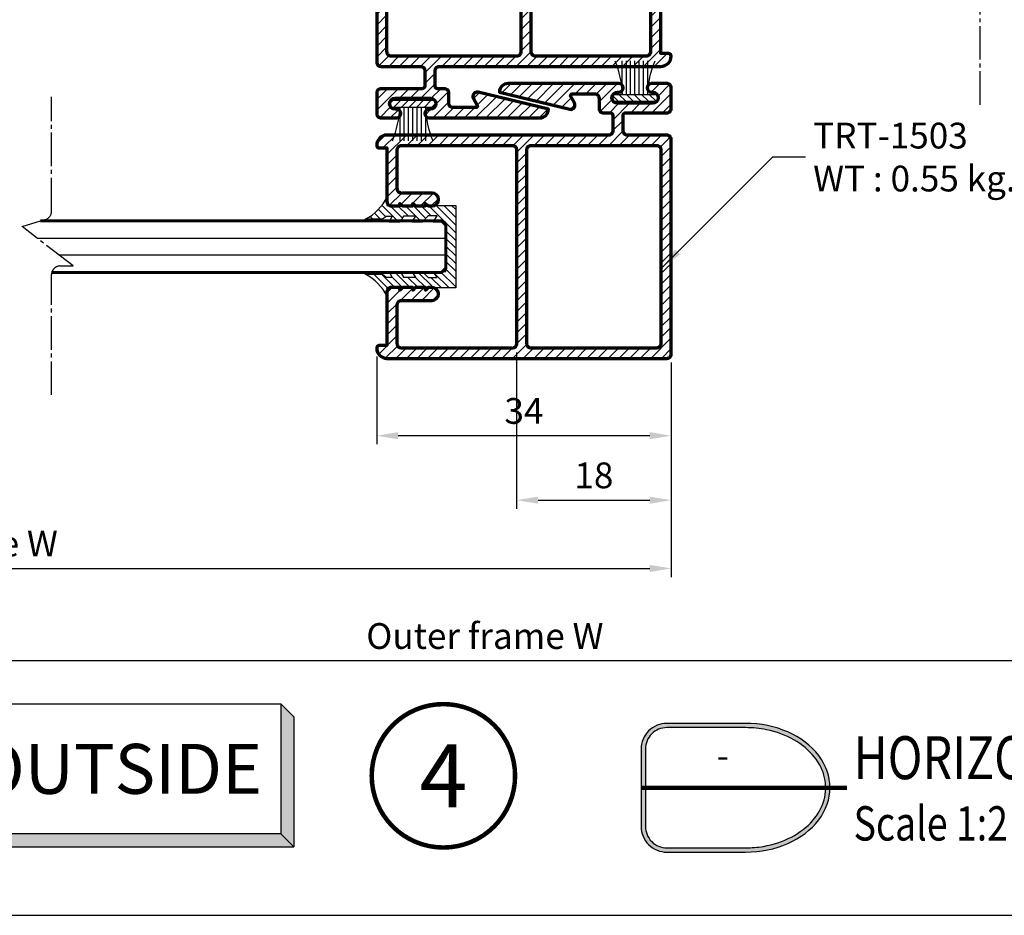
# Model space of a CAD drawing. Units: inches. Extents: x 1199 to 2079, y -2337 to -1704.
# Drawn here: x 1405 to 1520, y -2303 to -2199 of the extents above; entities that cross this region are included whole.
import ezdxf
from ezdxf.enums import TextEntityAlignment as Align

# ---------------------------------------------------------------- set-up
doc = ezdxf.new("R2010")
doc.units = ezdxf.units.IN
doc.header["$MEASUREMENT"] = 0
doc.linetypes.add('CENTER', pattern=[17.5, 13, -1.5, 1.5, -1.5])
doc.layers.get('Defpoints').update_dxf_attribs({"color": 8})
for name, color, linetype, lineweight in [('Accessory-Contour', 1, 'Continuous', 25), ('Aluminium-Contour', 2, 'Continuous', 70), ('Glass-Contour', 4, 'Continuous', 60), ('Glass-Elevation', 150, 'Continuous', 25), ('TOS_M1', 7, 'Continuous', 9)]:
    doc.layers.add(name, color=color, linetype=linetype, lineweight=lineweight)
for name, color, linetype in [('KYS', 7, 'Continuous'), ('REV_A', 7, 'Continuous'), ('S-T140', 4, 'Continuous'), ('TEXT', 7, 'Continuous'), ('Title', 7, 'Continuous'), ('Title Block', 5, 'Continuous')]:
    doc.layers.add(name, color=color, linetype=linetype)
doc.styles.add('E100', font='ISOCP.shx')
doc.styles.add('ROMANS', font='romans.shx', dxfattribs={"width": 0.8})
doc.styles.add('TB-Stamp-CSFB$0$Arial', font='arial_0.ttf', dxfattribs={"width": 0.8, "height": 2.5})
doc.styles.add('ไทย-โอปอ', font='angsaub.ttf', dxfattribs={"height": 2})
doc.dimstyles.new('TRT-1', dxfattribs={"dimtxt": 3, "dimasz": 2.5, "dimexe": 1, "dimexo": 1, "dimgap": 1, "dimtad": 1, "dimdec": 1, "dimzin": 12, "dimdsep": 46, "dimtxsty": 'ROMANS', "dimcen": 0, "dimclrd": 8, "dimclre": 8, "dimclrt": 1, "dimazin": 3, "dimtfac": 1, "dimtdec": 1, "dimtmove": 2, "dimatfit": 3, "dimfxl": 1, "dimarcsym": 0})

# ---------------------------------------------------------------- blocks, each defined once
blk = doc.blocks.new('DET-TITLE')
at = {"layer": 'Title', "linetype": 'ByBlock'}
h = blk.add_hatch(color=0, dxfattribs=at)
edge = h.paths.add_edge_path(flags=16)
edge.add_line((8.17, 7), (-1, 7))
edge.add_arc((-1, 4.5), 2.5, 90, 180)
edge.add_line((-3.5, 4.5), (-3.5, -4.5))
edge.add_arc((-1, -4.5), 2.5, 180, 270)
edge.add_line((-1, -7), (8.17, -7))
edge.add_spline(control_points=[(8.17, -7), (8.86, -7), (9.56, -6.94), (11.41, -6.62), (12.52, -6.25), (14.48, -5.23), (15.32, -4.58), (16.61, -3.1), (17.07, -2.28), (17.54, -0.57), (17.56, 0.31), (17.18, 2.02), (16.77, 2.85), (15.55, 4.36), (14.74, 5.04), (12.85, 6.12), (11.75, 6.52), (9.81, 6.92), (8.99, 7), (8.17, 7)], knot_values=[4.712389, 4.712389, 4.712389, 4.712389, 4.934125, 4.934125, 5.314027, 5.314027, 5.693929, 5.693929, 6.07383, 6.07383, 6.453732, 6.453732, 6.833634, 6.833634, 7.213535, 7.213535, 7.593437, 7.593437, 7.853982, 7.853982, 7.853982, 7.853982], degree=3, periodic=0)
edge = h.paths.add_edge_path()
edge.add_line((8.17, 7.5), (-1, 7.5))
edge.add_arc((-1, 4.5), 3, 90, 180)
edge.add_line((-4, 4.5), (-4, -4.5))
edge.add_arc((-1, -4.5), 3, 180, 270)
edge.add_line((-1, -7.5), (8.17, -7.5))
edge.add_ellipse((8.17, 0), major_axis=(9.83, 0), ratio=0.762673, start_angle=270, end_angle=450)
at = {"layer": 'Title', "color": 0, "linetype": 'ByBlock'}
for points in [[(8.17, 7.5), (-1, 7.5, 0.414214), (-4, 4.5), (-4, -4.5, 0.414214), (-1, -7.5), (8.17, -7.5)], [(8.17, 7), (-1, 7, 0.414214), (-3.5, 4.5), (-3.5, -4.5, 0.414214), (-1, -7), (8.17, -7)]]:
    blk.add_lwpolyline(points, format="xyb", dxfattribs=at)
at = {"layer": 'Title', "color": 0, "linetype": 'ByBlock', "const_width": 0.5}
blk.add_lwpolyline([(-4, 0), (20, 0)], dxfattribs=at)
at = {"layer": 'Title', "color": 0, "linetype": 'ByBlock'}
blk.add_ellipse((8.17, 0), major_axis=(9.83, 0), ratio=0.762673, start_param=4.712389, end_param=7.853982, dxfattribs=at)
blk.add_open_spline([(8.17, -7), (8.86, -7), (9.56, -6.94), (11.41, -6.62), (12.52, -6.25), (14.48, -5.23), (15.32, -4.58), (16.61, -3.1), (17.07, -2.28), (17.54, -0.57), (17.56, 0.31), (17.18, 2.02), (16.77, 2.85), (15.55, 4.36), (14.74, 5.04), (12.85, 6.12), (11.75, 6.52), (9.81, 6.92), (8.99, 7), (8.17, 7)], degree=3, knots=[4.712389, 4.712389, 4.712389, 4.712389, 4.934125, 4.934125, 5.314027, 5.314027, 5.693929, 5.693929, 6.07383, 6.07383, 6.453732, 6.453732, 6.833634, 6.833634, 7.213535, 7.213535, 7.593437, 7.593437, 7.853982, 7.853982, 7.853982, 7.853982], dxfattribs=at)
at = {"layer": 'Title', "color": 2, "style": 'ROMANS', "width": 0.8}
for tag, p, height in [('TITLE1', (20.75, 1), 5), ('TITLE2', (20.75, -6.15), 4)]:
    blk.add_attdef(tag, p, '', height=height, dxfattribs=at)
at = {"layer": 'Title', "color": 2, "style": 'ROMANS'}
for p in [(5.5, 3.37), (5.5, -3.27)]:
    blk.add_attdef('DET_NO', text='', height=3, dxfattribs=at).set_placement(p, align=Align.MIDDLE)
blk = doc.blocks.new('90214-TB')
at = {"layer": 'Title Block'}
blk.add_lwpolyline([(817, 579.5), (24, 579.5), (24, 14.5), (817, 14.5)], close=True, dxfattribs=at)
at = {"color": 2, "style": 'TB-Stamp-CSFB$0$Arial', "width": 0.8}
for tag, p in [('DRAWING_TITLE_1', (751.45, 73.36)), ('DRAWING_TITLE_2', (751.45, 67.99)), ('DRAWING_TITLE_3', (751.53, 62.59))]:
    blk.add_attdef(tag, p, '', height=4, dxfattribs=at)
at = {"style": 'TB-Stamp-CSFB$0$Arial', "width": 0.8}
for tag, p in [('DATE?', (759.52, 28.19)), ('SCALE?', (782.49, 27.66))]:
    blk.add_attdef(tag, p, '', height=2.46, dxfattribs=at)
blk = doc.blocks.new('A$C705B5D30')
h = blk.add_hatch()
h.set_pattern_fill('ANSI31', color=8, scale=5, angle=180, style=0)
h.set_pattern_definition([(225, (1579.3032, 474.50335), (0.44194174, -0.44194174), [])])
h.paths.add_polyline_path([(2.65, 0.15), (2.65, 0.95), (-2.65, 0.95), (-2.65, 0.15)])
at = {"layer": 'KYS', "color": 6}
for p, q in [((-1.5, 0.95), (-1.5, 4.86)), ((-1, 0.95), (-1, 4.86)), ((-0.5, 0.95), (-0.5, 4.86)), ((0, 0.95), (0, 4.86)), ((0.5, 0.95), (0.5, 4.86)), ((1, 0.95), (1, 4.86)), ((1.5, 0.95), (1.5, 4.86)), ((2.65, 0.95), (-2.65, 0.95)), ((-2.65, 0.95), (-2.65, 0.15)), ((2.65, 0.15), (-2.65, 0.15)), ((2.65, 0.95), (2.65, 0.15))]:
    blk.add_line(p, q, dxfattribs=at)
for centre, start, end in [((-12.13, 0.69), 1.4203, 23.115), ((12.13, 0.69), 156.885, 178.5797)]:
    blk.add_arc(centre, 10.63, start, end, dxfattribs=at)
blk = doc.blocks.new('*U15')
at = {"color": 2}
for p, q in [((-8.8, -3.51), (-8.098, -4.212)), ((-8.098, -4.212), (9.502, -4.212))]:
    blk.add_line(p, q, dxfattribs=at)
blk.add_lwpolyline([(8.8, 3.51), (8.8, -3.51), (-8.8, -3.51), (-8.8, 3.51), (8.8, 3.51), (9.502, 2.808), (9.502, -4.212), (8.8, -3.51)], dxfattribs=at)
for points in [[(8.8, 3.51), (9.502, 2.808), (8.8, -3.51), (9.502, -4.212)], [(-8.8, -3.51), (8.8, -3.51), (-8.098, -4.212), (9.502, -4.212)]]:
    blk.add_solid(points, dxfattribs=at)
at = {"color": 4, "style": 'E100'}
blk.add_attdef('HOLD', text='', height=2.7, dxfattribs=at).set_placement((0, 0), align=Align.MIDDLE_CENTER)
blk = doc.blocks.new('*D29')
at = {"color": 8, "lineweight": -2, "transparency": 16777216}
for p, q in [((1618.63, -2243.37), (1618.63, -2274.44)), ((1299.75, -2247.17), (1299.75, -2274.44)), ((1616.13, -2273.44), (1302.25, -2273.44))]:
    blk.add_line(p, q, dxfattribs=at)
at = {"color": 8, "transparency": 16777216}
for points in [[(1302.25, -2273.02), (1302.25, -2273.85), (1299.75, -2273.44)], [(1616.13, -2273.02), (1616.13, -2273.85), (1618.63, -2273.44)]]:
    blk.add_solid(points, dxfattribs=at)
at = {"layer": 'Defpoints', "color": 0, "transparency": 16777216}
for p in [(1618.63, -2242.37), (1299.75, -2246.17), (1299.75, -2273.44)]:
    blk.add_point(p, dxfattribs=at)
at = {"color": 1, "transparency": 16777216, "insert": (1459.19, -2270.94), "char_height": 3, "attachment_point": 5, "style": 'ROMANS'}
blk.add_mtext('Outer frame W', dxfattribs=at)
blk = doc.blocks.new('A$C7C55672D')
h = blk.add_hatch()
h.set_pattern_fill('ANSI31', color=256, scale=7)
h.set_pattern_definition([(45, (-916.8793, 1945.8435), (-0.61871843, 0.61871843), [])])
edge = h.paths.add_edge_path()
edge.add_line((-5.3, 15.6), (-0.5, 15.6))
edge.add_arc((-0.5, 16.1), 0.5, 270, 360)
edge.add_line((0, 16.1), (0, 18.5))
edge.add_arc((-0.5, 18.5), 0.5, 0, 90)
edge.add_line((-0.5, 19), (-2.3, 19))
edge.add_arc((-2.3, 18.5), 0.5, 90, 270)
edge.add_line((-2.3, 18), (-2.15, 18))
edge.add_arc((-2.15, 17.35), 0.65, -90, 90, ccw=False)
edge.add_line((-2.15, 16.7), (-6.25, 16.7))
edge.add_arc((-6.25, 17.35), 0.65, 90, 270, ccw=False)
edge.add_line((-6.25, 18), (-6.1, 18))
edge.add_arc((-6.1, 18.5), 0.5, 270, 450)
edge.add_line((-6.1, 19), (-19, 19))
edge.add_arc((-19, 18), 1, 90, 180)
edge.add_line((-20, 18), (-11.82, 16.01))
edge.add_arc((-11.7, 16.5), 0.5, 256.6711, 390)
edge.add_line((-11.27, 16.75), (-11.7, 17.5))
edge.add_arc((-11.53, 17.6), 0.2, 90, 210, ccw=False)
edge.add_line((-11.53, 17.8), (-8.9, 17.8))
edge.add_arc((-8.9, 17.3), 0.5, 0, 90, ccw=False)
edge.add_line((-8.4, 17.3), (-8.4, 16.1))
edge.add_arc((-7.9, 16.1), 0.5, 180, 270)
edge.add_line((-7.9, 15.6), (-7.1, 15.6))
edge.add_arc((-7.1, 15.3), 0.3, 0, 90, ccw=False)
edge.add_line((-6.8, 15.3), (-6.8, 13.5))
edge.add_arc((-7.3, 13.5), 0.5, -90, 0, ccw=False)
edge.add_line((-7.3, 13), (-33.1, 13))
edge.add_arc((-33.1, 11.8), 1.2, 90, 180)
edge.add_arc((-34, 11.8), 0.3, 180, 270)
edge.add_line((-34, 11.5), (-33.1, 11.5))
edge.add_line((-33.1, 11.5), (-33.1, 5.25))
edge.add_arc((-32.6, 5.25), 0.5, 180, 270)
edge.add_line((-32.6, 4.75), (-31.6, 4.75))
edge.add_line((-31.6, 4.75), (-31.6, 5.05))
edge.add_line((-31.6, 5.05), (-31.3, 4.75))
edge.add_line((-31.3, 4.75), (-30.1, 4.75))
edge.add_line((-30.1, 4.75), (-30.1, 5.05))
edge.add_line((-30.1, 5.05), (-29.8, 4.75))
edge.add_line((-29.8, 4.75), (-28.6, 4.75))
edge.add_line((-28.6, 4.75), (-28.6, 5.05))
edge.add_line((-28.6, 5.05), (-28.3, 4.75))
edge.add_line((-28.3, 4.75), (-27.85, 4.75))
edge.add_arc((-27.85, 5.5), 0.75, 270, 450)
edge.add_line((-27.85, 6.25), (-31.4, 6.25))
edge.add_arc((-31.4, 6.75), 0.5, 180, 270, ccw=False)
edge.add_line((-31.9, 6.75), (-31.9, 11.3))
edge.add_arc((-31.4, 11.3), 0.5, 90, 180, ccw=False)
edge.add_line((-31.4, 11.8), (-18.5, 11.8))
edge.add_arc((-18.5, 11.3), 0.5, 0, 90, ccw=False)
edge.add_line((-18, 11.3), (-18, -11.3))
edge.add_arc((-18.5, -11.3), 0.5, -90, 0, ccw=False)
edge.add_line((-18.5, -11.8), (-31.4, -11.8))
edge.add_arc((-31.4, -11.3), 0.5, 180, 270, ccw=False)
edge.add_line((-31.9, -11.3), (-31.9, -6.75))
edge.add_arc((-31.4, -6.75), 0.5, 90, 180, ccw=False)
edge.add_line((-31.4, -6.25), (-27.85, -6.25))
edge.add_arc((-27.85, -5.5), 0.75, 270, 450)
edge.add_line((-27.85, -4.75), (-28.3, -4.75))
edge.add_line((-28.3, -4.75), (-28.6, -5.05))
edge.add_line((-28.6, -5.05), (-28.6, -4.75))
edge.add_line((-28.6, -4.75), (-29.8, -4.75))
edge.add_line((-29.8, -4.75), (-30.1, -5.05))
edge.add_line((-30.1, -5.05), (-30.1, -4.75))
edge.add_line((-30.1, -4.75), (-31.3, -4.75))
edge.add_line((-31.3, -4.75), (-31.6, -5.05))
edge.add_line((-31.6, -5.05), (-31.6, -4.75))
edge.add_line((-31.6, -4.75), (-32.6, -4.75))
edge.add_arc((-32.6, -5.25), 0.5, 90, 180)
edge.add_line((-33.1, -5.25), (-33.1, -11.5))
edge.add_line((-33.1, -11.5), (-34, -11.5))
edge.add_arc((-34, -11.8), 0.3, 90, 180)
edge.add_arc((-33.1, -11.8), 1.2, 180, 270)
edge.add_line((-33.1, -13), (-0.5, -13))
edge.add_arc((-0.5, -12.5), 0.5, 270, 360)
edge.add_line((0, -12.5), (0, 12.5))
edge.add_arc((-0.5, 12.5), 0.5, 0, 90)
edge.add_line((-0.5, 13), (-5.1, 13))
edge.add_arc((-5.1, 13.5), 0.5, 180, 270, ccw=False)
edge.add_line((-5.6, 13.5), (-5.6, 15.3))
edge.add_arc((-5.3, 15.3), 0.3, 90, 180, ccw=False)
edge = h.paths.add_edge_path(flags=16)
edge.add_arc((-1.7, 11.3), 0.5, 0, 90, ccw=False)
edge.add_line((-1.2, 11.3), (-1.2, -11.3))
edge.add_arc((-1.7, -11.3), 0.5, -90, 0, ccw=False)
edge.add_line((-1.7, -11.8), (-16.3, -11.8))
edge.add_arc((-16.3, -11.3), 0.5, 180, 270, ccw=False)
edge.add_line((-16.8, -11.3), (-16.8, 11.3))
edge.add_arc((-16.3, 11.3), 0.5, 90, 180, ccw=False)
edge.add_line((-16.3, 11.8), (-1.7, 11.8))
at = {"layer": 'Aluminium-Contour', "color": 3}
for points in [[(-5.3, 15.6), (-0.5, 15.6, 0.414214), (0, 16.1), (0, 18.5, 0.414214), (-0.5, 19), (-2.3, 19, 1), (-2.3, 18), (-2.15, 18, -1), (-2.15, 16.7), (-6.25, 16.7, -1), (-6.25, 18), (-6.1, 18, 1), (-6.1, 19), (-19, 19, 0.414214), (-20, 18), (-11.82, 16.01, 0.657683), (-11.27, 16.75), (-11.7, 17.5, -0.57735), (-11.53, 17.8), (-8.9, 17.8, -0.414214), (-8.4, 17.3), (-8.4, 16.1, 0.414214), (-7.9, 15.6), (-7.1, 15.6, -0.414214), (-6.8, 15.3), (-6.8, 13.5, -0.414214), (-7.3, 13), (-33.1, 13, 0.414214), (-34.3, 11.8, 0.414214), (-34, 11.5), (-33.1, 11.5), (-33.1, 5.25, 0.414214), (-32.6, 4.75), (-31.6, 4.75), (-31.6, 5.05), (-31.3, 4.75), (-30.1, 4.75), (-30.1, 5.05), (-29.8, 4.75), (-28.6, 4.75), (-28.6, 5.05), (-28.3, 4.75), (-27.85, 4.75, 1), (-27.85, 6.25), (-31.4, 6.25, -0.414214), (-31.9, 6.75), (-31.9, 11.3, -0.414214), (-31.4, 11.8), (-18.5, 11.8, -0.414214), (-18, 11.3), (-18, -11.3, -0.414214), (-18.5, -11.8), (-31.4, -11.8, -0.414214), (-31.9, -11.3), (-31.9, -6.75, -0.414214), (-31.4, -6.25), (-27.85, -6.25, 1), (-27.85, -4.75), (-28.3, -4.75), (-28.6, -5.05), (-28.6, -4.75), (-29.8, -4.75), (-30.1, -5.05), (-30.1, -4.75), (-31.3, -4.75), (-31.6, -5.05), (-31.6, -4.75), (-32.6, -4.75, 0.414214), (-33.1, -5.25), (-33.1, -11.5), (-34, -11.5, 0.414214), (-34.3, -11.8, 0.414214), (-33.1, -13), (-0.5, -13, 0.414214), (0, -12.5), (0, 12.5, 0.414214), (-0.5, 13), (-5.1, 13, -0.414214), (-5.6, 13.5), (-5.6, 15.3, -0.414214)], [(-1.7, 11.8, -0.414214), (-1.2, 11.3), (-1.2, -11.3, -0.414214), (-1.7, -11.8), (-16.3, -11.8, -0.414214), (-16.8, -11.3), (-16.8, 11.3, -0.414214), (-16.3, 11.8)]]:
    blk.add_lwpolyline(points, format="xyb", close=True, dxfattribs=at)
blk = doc.blocks.new('*D255')
at = {"color": 8, "lineweight": -2, "transparency": 16777216}
for p, q in [((1311.25, -2239.18), (1311.25, -2263.68)), ((1480.89, -2238.72), (1480.89, -2263.68)), ((1313.75, -2262.68), (1478.39, -2262.68))]:
    blk.add_line(p, q, dxfattribs=at)
at = {"color": 8, "transparency": 16777216}
for points in [[(1313.75, -2262.27), (1313.75, -2263.1), (1311.25, -2262.68)], [(1478.39, -2262.27), (1478.39, -2263.1), (1480.89, -2262.68)]]:
    blk.add_solid(points, dxfattribs=at)
at = {"layer": 'Defpoints', "color": 0, "transparency": 16777216}
for p in [(1311.25, -2238.18), (1480.89, -2237.72), (1480.89, -2262.68)]:
    blk.add_point(p, dxfattribs=at)
at = {"color": 1, "transparency": 16777216, "insert": (1396.07, -2260.18), "char_height": 3, "attachment_point": 5, "style": 'ROMANS'}
blk.add_mtext('Inner frame W', dxfattribs=at)
blk = doc.blocks.new('*D256')
at = {"color": 8, "lineweight": -2, "transparency": 16777216}
for p, q in [((1446.59, -2238.02), (1446.59, -2248.23)), ((1480.89, -2238.72), (1480.89, -2248.23)), ((1478.39, -2247.23), (1449.09, -2247.23))]:
    blk.add_line(p, q, dxfattribs=at)
at = {"color": 8, "transparency": 16777216}
for points in [[(1449.09, -2246.81), (1449.09, -2247.64), (1446.59, -2247.23)], [(1478.39, -2246.81), (1478.39, -2247.64), (1480.89, -2247.23)]]:
    blk.add_solid(points, dxfattribs=at)
at = {"layer": 'Defpoints', "color": 0, "transparency": 16777216}
for p in [(1446.59, -2237.02), (1480.89, -2237.72), (1446.59, -2247.23)]:
    blk.add_point(p, dxfattribs=at)
at = {"color": 1, "transparency": 16777216, "insert": (1463.74, -2244.73), "char_height": 3, "attachment_point": 5, "style": 'ROMANS'}
blk.add_mtext('34', dxfattribs=at)
blk = doc.blocks.new('*D287')
at = {"color": 8, "lineweight": -2, "transparency": 16777216}
for p, q in [((1462.89, -2237.52), (1462.89, -2255.73)), ((1480.89, -2238.76), (1480.89, -2255.73)), ((1465.39, -2254.73), (1478.39, -2254.73))]:
    blk.add_line(p, q, dxfattribs=at)
at = {"color": 8, "transparency": 16777216}
for points in [[(1465.39, -2254.32), (1465.39, -2255.15), (1462.89, -2254.73)], [(1478.39, -2254.32), (1478.39, -2255.15), (1480.89, -2254.73)]]:
    blk.add_solid(points, dxfattribs=at)
at = {"layer": 'Defpoints', "color": 0, "transparency": 16777216}
for p in [(1462.89, -2236.52), (1480.89, -2237.76), (1480.89, -2254.73)]:
    blk.add_point(p, dxfattribs=at)
at = {"color": 1, "transparency": 16777216, "insert": (1471.89, -2252.23), "char_height": 3, "attachment_point": 5, "style": 'ROMANS'}
blk.add_mtext('18', dxfattribs=at)

msp = doc.modelspace()

# ---------------------------------------------------------------- hatches: boundary and pattern name
at = {"layer": 'TOS_M1'}
h = msp.add_hatch(dxfattribs=at)
h.set_pattern_fill('ANSI31', color=8, scale=0.2, angle=90)
h.set_pattern_definition([(135, (-2847.3587, -158.3252), (-0.44901281, -0.44901281), [])])
edge = h.paths.add_edge_path()
edge.add_line((1454.65, -2222.36), (1453.17, -2222.36))
edge.add_line((1453.17, -2222.36), (1453.64, -2221.64))
edge.add_line((1453.64, -2221.64), (1452.59, -2221.64))
edge.add_line((1452.59, -2221.64), (1451.9, -2222.36))
edge.add_line((1451.9, -2222.36), (1450.68, -2222.36))
edge.add_line((1450.68, -2222.36), (1451.13, -2221.68))
edge.add_line((1451.13, -2221.68), (1449.73, -2221.68))
edge.add_line((1449.73, -2221.68), (1449.33, -2222.36))
edge.add_line((1449.33, -2222.36), (1448.04, -2222.36))
edge.add_line((1448.04, -2222.36), (1448.4, -2221.69))
edge.add_line((1448.4, -2221.69), (1447.68, -2221.69))
edge.add_line((1447.68, -2221.69), (1447.27, -2222.02))
edge.add_line((1447.27, -2222.02), (1445.25, -2222.02))
edge.add_arc((1442.82, -2217.11), 5.48, 296.3248, 335.0246)
edge.add_line((1447.79, -2219.42), (1447.79, -2220.42))
edge.add_line((1447.79, -2220.42), (1455.79, -2220.42))
edge.add_line((1455.79, -2220.42), (1455.79, -2230.02))
edge.add_line((1455.79, -2230.02), (1447.79, -2230.02))
edge.add_line((1447.79, -2230.02), (1447.79, -2231.02))
edge.add_arc((1442.82, -2233.34), 5.48, 24.9754, 63.6752)
edge.add_line((1445.25, -2228.42), (1447.27, -2228.42))
edge.add_line((1447.27, -2228.42), (1447.68, -2228.75))
edge.add_line((1447.68, -2228.75), (1448.4, -2228.75))
edge.add_line((1448.4, -2228.75), (1448.04, -2228.09))
edge.add_line((1448.04, -2228.09), (1449.33, -2228.09))
edge.add_line((1449.33, -2228.09), (1449.73, -2228.77))
edge.add_line((1449.73, -2228.77), (1451.13, -2228.77))
edge.add_line((1451.13, -2228.77), (1450.68, -2228.09))
edge.add_line((1450.68, -2228.09), (1451.9, -2228.09))
edge.add_line((1451.9, -2228.09), (1452.59, -2228.8))
edge.add_line((1452.59, -2228.8), (1453.64, -2228.8))
edge.add_line((1453.64, -2228.8), (1453.17, -2228.09))
edge.add_line((1453.17, -2228.09), (1454.65, -2228.09))
edge.add_line((1454.65, -2228.09), (1454.65, -2222.36))

# ---------------------------------------------------------------- linework, layer by layer
at = {"color": 1, "linetype": 'CENTER', "ltscale": 0.3}
for points in [[(1516.89, -2208.68), (1516.89, -2194.67, -0.414214), (1517.89, -2193.67), (1519.39, -2193.67), (1513.48, -2189.1), (1516.12, -2188.27, 0.34931), (1516.89, -2187.3), (1516.89, -2173.99)], [(1408.72, -2242.47), (1408.72, -2228.46, -0.414214), (1409.72, -2227.46), (1411.22, -2227.46), (1405.31, -2222.88), (1407.95, -2222.06, 0.34931), (1408.72, -2221.08), (1408.72, -2207.77)]]:
    msp.add_lwpolyline(points, format="xyb", dxfattribs=at)
at = {"layer": 'Accessory-Contour'}
msp.add_lwpolyline([(1454.65, -2222.36), (1453.17, -2222.36), (1453.64, -2221.64), (1452.59, -2221.64), (1451.9, -2222.36), (1450.68, -2222.36), (1451.13, -2221.68), (1449.73, -2221.68), (1449.33, -2222.36), (1448.04, -2222.36), (1448.4, -2221.69), (1447.68, -2221.69), (1447.27, -2222.02), (1445.25, -2222.02, 0.170483), (1447.79, -2219.42), (1447.79, -2220.42), (1455.79, -2220.42), (1455.79, -2230.02), (1447.79, -2230.02), (1447.79, -2231.02, 0.170483), (1445.25, -2228.42), (1447.27, -2228.42), (1447.68, -2228.75), (1448.4, -2228.75), (1448.04, -2228.09), (1449.33, -2228.09), (1449.73, -2228.77), (1451.13, -2228.77), (1450.68, -2228.09), (1451.9, -2228.09), (1452.59, -2228.8), (1453.64, -2228.8), (1453.17, -2228.09), (1454.65, -2228.09)], format="xyb", close=True, dxfattribs=at)
at = {"layer": 'Glass-Contour'}
msp.add_lwpolyline([(1408.72, -2228.22), (1454.15, -2228.22), (1454.65, -2227.72), (1454.65, -2222.72), (1454.15, -2222.22), (1407.42, -2222.22)], dxfattribs=at)
at = {"layer": 'Glass-Elevation'}
for p, q in [((1407.04, -2224.22), (1454.65, -2224.22)), ((1454.65, -2226.22), (1409.63, -2226.22))]:
    msp.add_line(p, q, dxfattribs=at)
at = {"layer": 'TEXT', "color": 1, "ltscale": 0.5, "const_width": 0.525}
msp.add_lwpolyline([(1446.01, -2286.83, 1), (1462.71, -2286.83, 1)], format="xyb", close=True, dxfattribs=at)

# ---------------------------------------------------------------- block references
at = {"rotation": 180}
msp.add_blockref('A$C7C55672D', (1446.59, -2191.22), dxfattribs=at)
at = {"ltscale": 0.5, "xscale": -1}
msp.add_blockref('A$C705B5D30', (1476.67, -2208.43), dxfattribs=at)
msp.add_blockref('A$C7C55672D', (1480.89, -2225.22))
at = {"ltscale": 0.5, "rotation": 180}
msp.add_blockref('A$C705B5D30', (1450.77, -2208.01), dxfattribs=at)
at = {"lineweight": 0}
ref = msp.add_blockref('DET-TITLE', (1481.39, -2288.22), dxfattribs=at)
ref.add_attrib('TITLE1', '%%UHORIZONTAL SECTION DETAIL', (1502.14, -2287.22), dxfattribs={"layer": 'Title', "color": 2, "height": 5, "style": 'ROMANS', "width": 0.8})
ref.add_attrib('TITLE2', 'Scale 1:2', (1502.14, -2294.37), dxfattribs={"layer": 'Title', "color": 2, "height": 4, "style": 'ROMANS', "width": 0.8})
ref.add_attrib('DET_NO', '-', dxfattribs={"layer": 'Title', "color": 2, "height": 3, "style": 'ROMANS'}).set_placement((1486.89, -2284.85), align=Align.MIDDLE)
at = {"layer": 'REV_A', "color": 0}
msp.add_blockref('90214-TB', (1218.51, -2317.57), dxfattribs=at)
at = {"layer": 'S-T140'}
ref = msp.add_blockref('*U15', (1416.48, -2286.02), dxfattribs=dict(at, xscale=2.153650693386935, yscale=2.153650693386935, zscale=2.153650693386935))
ref.add_attrib('HOLD', 'OUTSIDE', dxfattribs={"layer": '0', "height": 5.815, "style": 'E100'}).set_placement((1416.48, -2286.02), align=Align.MIDDLE_CENTER)

# ---------------------------------------------------------------- texts
at = {"color": 1, "ltscale": 0.5, "insert": (1497.43, -2210.78), "char_height": 3, "width": 36.8608, "attachment_point": 1, "style": 'ROMANS'}
msp.add_mtext('{\\fTH SarabunPSK|b0|i0|c0|p34;TRT-1503  \\PWT : 0.55 kg./m.}', dxfattribs=at)
at = {"layer": 'TEXT', "ltscale": 0.5, "style": 'ไทย-โอปอ'}
msp.add_text('4', height=7.36, dxfattribs=at).set_placement((1454.36, -2286.83), align=Align.MIDDLE_CENTER)

# ---------------------------------------------------------------- dimensions: what is measured, and where the dimension line sits
dim = msp.add_linear_dim(base=(1446.59, -2247.23), p1=(1480.89, -2237.72), p2=(1446.59, -2237.02), dimstyle='TRT-1', override={"dimdec": 0})
dim.commit()
dim.dimension.update_dxf_attribs({"geometry": '*D256', "text_midpoint": (1463.74, -2244.73)})
dim = msp.add_linear_dim(base=(1480.89, -2254.73), p1=(1462.89, -2236.52), p2=(1480.89, -2237.76), dimstyle='TRT-1')
dim.commit()
dim.dimension.update_dxf_attribs({"geometry": '*D287', "text_midpoint": (1471.89, -2252.23)})
dim = msp.add_linear_dim(base=(1480.89, -2262.68), p1=(1311.25, -2238.18), p2=(1480.89, -2237.72), text='Inner frame W', dimstyle='TRT-1')
dim.commit()
dim.dimension.update_dxf_attribs({"geometry": '*D255', "text_midpoint": (1396.07, -2260.18)})
dim = msp.add_linear_dim(base=(1299.75, -2273.44), p1=(1618.63, -2242.37), p2=(1299.75, -2246.17), angle=180, text='Outer frame W', dimstyle='TRT-1')
dim.commit()
dim.dimension.update_dxf_attribs({"geometry": '*D29', "text_midpoint": (1459.19, -2270.94)})

# ---------------------------------------------------------------- leaders
msp.add_leader([(1479.89, -2227.6), (1492.73, -2214.75), (1496.54, -2214.75)], dimstyle='TRT-1', override={"dimgap": 1, "dimtad": 0})

doc.saveas('drawing.dxf')
